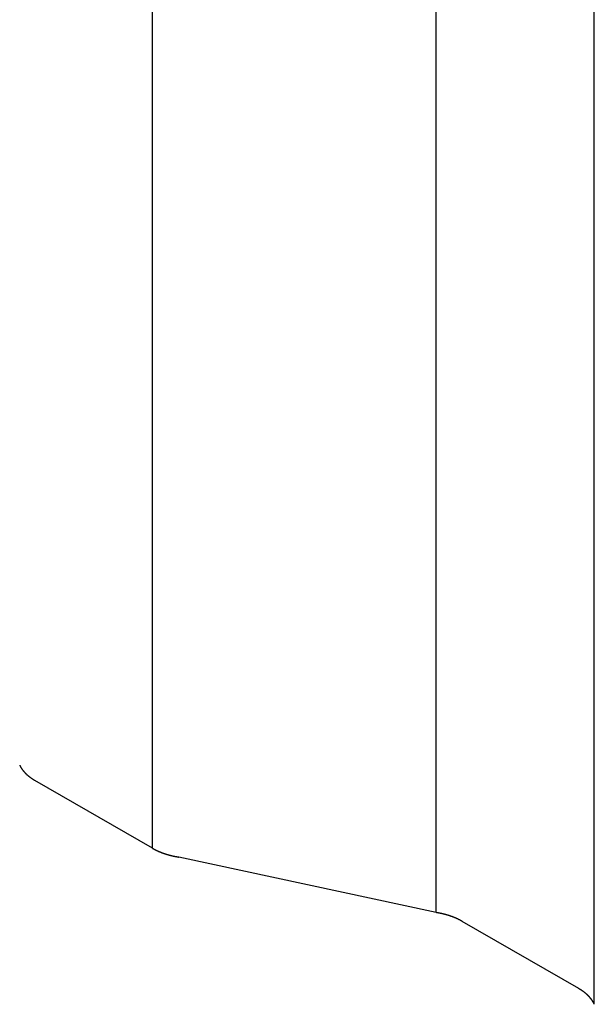
# Model space of a CAD drawing. Extents: x -1379 to 1211, y -584 to 3318.
# Drawn here: x 293 to 328, y 257 to 317 of the extents above; entities that cross this region are included whole.
import ezdxf

# ---------------------------------------------------------------- set-up
doc = ezdxf.new("R2010")
doc.units = 0
doc.header["$LTSCALE"] = 0.5
doc.layers.get('0').update_dxf_attribs({"linetype": 'CONTINUOUS'})

msp = doc.modelspace()

# ---------------------------------------------------------------- linework, layer by layer
at = {"linetype": 'CONTINUOUS', "extrusion": (0, 0.816497, 0.57735)}
for p, q in [((318.5108, 262.4386), (318.5108, 1007.2404)), ((301.2981, 266.3448), (301.2981, 1005.1311)), ((328.1193, 256.8679), (328.1193, 1001.6929)), ((301.2981, 266.3448), (294.1628, 270.4644)), ((318.5108, 262.4386), (302.8938, 265.8097)), ((327.1779, 257.8208), (320.1065, 261.9035))]:
    msp.add_line(p, q, dxfattribs=at)
at = {"linetype": 'CONTINUOUS'}
for points in [[(293.236, 271.386, 0), (293.24, 271.378, 0), (293.244, 271.369, 0), (293.248, 271.361, 0), (293.252, 271.353, 0), (293.256, 271.345, 0), (293.26, 271.337, 0), (293.264, 271.329, 0), (293.269, 271.321, 0), (293.273, 271.313, 0), (293.277, 271.305, 0), (293.282, 271.297, 0), (293.286, 271.289, 0), (293.291, 271.281, 0), (293.295, 271.273, 0), (293.3, 271.265, 0), (293.305, 271.257, 0), (293.309, 271.249, 0), (293.314, 271.241, 0), (293.319, 271.233, 0), (293.324, 271.225, 0), (293.329, 271.217, 0), (293.334, 271.21, 0), (293.339, 271.202, 0), (293.344, 271.194, 0), (293.35, 271.186, 0), (293.355, 271.178, 0), (293.36, 271.17, 0), (293.366, 271.162, 0), (293.371, 271.155, 0), (293.377, 271.147, 0), (293.382, 271.139, 0), (293.388, 271.131, 0), (293.393, 271.123, 0), (293.399, 271.116, 0), (293.405, 271.108, 0), (293.411, 271.1, 0), (293.417, 271.093, 0), (293.423, 271.085, 0), (293.429, 271.077, 0), (293.435, 271.07, 0), (293.441, 271.062, 0), (293.447, 271.054, 0), (293.453, 271.047, 0), (293.459, 271.039, 0), (293.466, 271.031, 0), (293.472, 271.024, 0), (293.478, 271.016, 0), (293.485, 271.009, 0), (293.491, 271.001, 0), (293.498, 270.994, 0), (293.505, 270.986, 0), (293.511, 270.979, 0), (293.518, 270.971, 0), (293.525, 270.964, 0), (293.532, 270.956, 0), (293.538, 270.949, 0), (293.545, 270.942, 0), (293.552, 270.934, 0), (293.559, 270.927, 0), (293.566, 270.919, 0), (293.574, 270.912, 0), (293.581, 270.905, 0), (293.588, 270.897, 0), (293.595, 270.89, 0), (293.603, 270.883, 0), (293.61, 270.876, 0), (293.618, 270.868, 0), (293.625, 270.861, 0), (293.633, 270.854, 0), (293.64, 270.847, 0), (293.648, 270.84, 0), (293.656, 270.833, 0), (293.663, 270.825, 0), (293.671, 270.818, 0), (293.679, 270.811, 0), (293.687, 270.804, 0), (293.695, 270.797, 0), (293.703, 270.79, 0), (293.711, 270.783, 0), (293.719, 270.776, 0), (293.727, 270.769, 0), (293.735, 270.762, 0), (293.744, 270.755, 0), (293.752, 270.748, 0), (293.76, 270.741, 0), (293.769, 270.734, 0), (293.777, 270.728, 0), (293.786, 270.721, 0), (293.794, 270.714, 0), (293.803, 270.707, 0), (293.811, 270.7, 0), (293.82, 270.694, 0), (293.829, 270.687, 0), (293.837, 270.68, 0), (293.846, 270.673, 0), (293.855, 270.667, 0), (293.864, 270.66, 0), (293.873, 270.653, 0), (293.882, 270.647, 0), (293.891, 270.64, 0), (293.9, 270.634, 0), (293.909, 270.627, 0), (293.919, 270.621, 0), (293.928, 270.614, 0), (293.937, 270.608, 0), (293.946, 270.601, 0), (293.956, 270.595, 0), (293.965, 270.588, 0), (293.975, 270.582, 0), (293.984, 270.575, 0), (293.994, 270.569, 0), (294.003, 270.563, 0), (294.013, 270.556, 0), (294.023, 270.55, 0), (294.032, 270.544, 0), (294.042, 270.538, 0), (294.052, 270.531, 0), (294.062, 270.525, 0), (294.072, 270.519, 0), (294.082, 270.513, 0), (294.092, 270.507, 0), (294.102, 270.501, 0), (294.112, 270.494, 0), (294.122, 270.488, 0), (294.132, 270.482, 0), (294.142, 270.476, 0), (294.152, 270.47, 0), (294.163, 270.464, 0)], [(301.298, 266.345, 0), (301.308, 266.339, 0), (301.319, 266.333, 0), (301.329, 266.327, 0), (301.34, 266.321, 0), (301.35, 266.315, 0), (301.361, 266.31, 0), (301.371, 266.304, 0), (301.382, 266.298, 0), (301.393, 266.292, 0), (301.403, 266.287, 0), (301.414, 266.281, 0), (301.425, 266.275, 0), (301.436, 266.27, 0), (301.446, 266.264, 0), (301.457, 266.258, 0), (301.468, 266.253, 0), (301.479, 266.247, 0), (301.49, 266.242, 0), (301.501, 266.236, 0), (301.512, 266.231, 0), (301.524, 266.225, 0), (301.535, 266.22, 0), (301.546, 266.215, 0), (301.557, 266.209, 0), (301.568, 266.204, 0), (301.58, 266.199, 0), (301.591, 266.193, 0), (301.602, 266.188, 0), (301.614, 266.183, 0), (301.625, 266.178, 0), (301.637, 266.172, 0), (301.648, 266.167, 0), (301.66, 266.162, 0), (301.672, 266.157, 0), (301.683, 266.152, 0), (301.695, 266.147, 0), (301.707, 266.142, 0), (301.718, 266.137, 0), (301.73, 266.132, 0), (301.742, 266.127, 0), (301.754, 266.122, 0), (301.766, 266.117, 0), (301.778, 266.112, 0), (301.79, 266.108, 0), (301.802, 266.103, 0), (301.814, 266.098, 0), (301.826, 266.093, 0), (301.838, 266.089, 0), (301.85, 266.084, 0), (301.862, 266.079, 0), (301.874, 266.075, 0), (301.886, 266.07, 0), (301.899, 266.066, 0), (301.911, 266.061, 0), (301.923, 266.056, 0), (301.936, 266.052, 0), (301.948, 266.048, 0), (301.96, 266.043, 0), (301.973, 266.039, 0), (301.985, 266.034, 0), (301.998, 266.03, 0), (302.01, 266.026, 0), (302.023, 266.022, 0), (302.036, 266.017, 0), (302.048, 266.013, 0), (302.061, 266.009, 0), (302.074, 266.005, 0), (302.086, 266.001, 0), (302.099, 265.996, 0), (302.112, 265.992, 0), (302.125, 265.988, 0), (302.137, 265.984, 0), (302.15, 265.98, 0), (302.163, 265.976, 0), (302.176, 265.973, 0), (302.189, 265.969, 0), (302.202, 265.965, 0), (302.215, 265.961, 0), (302.228, 265.957, 0), (302.241, 265.953, 0), (302.254, 265.95, 0), (302.267, 265.946, 0), (302.28, 265.942, 0), (302.293, 265.939, 0), (302.307, 265.935, 0), (302.32, 265.932, 0), (302.333, 265.928, 0), (302.346, 265.924, 0), (302.359, 265.921, 0), (302.373, 265.917, 0), (302.386, 265.914, 0), (302.399, 265.911, 0), (302.413, 265.907, 0), (302.426, 265.904, 0), (302.44, 265.901, 0), (302.453, 265.897, 0), (302.466, 265.894, 0), (302.48, 265.891, 0), (302.493, 265.888, 0), (302.507, 265.885, 0), (302.521, 265.882, 0), (302.534, 265.878, 0), (302.548, 265.875, 0), (302.561, 265.872, 0), (302.575, 265.869, 0), (302.589, 265.866, 0), (302.602, 265.864, 0), (302.616, 265.861, 0), (302.63, 265.858, 0), (302.643, 265.855, 0), (302.657, 265.852, 0), (302.671, 265.849, 0), (302.685, 265.847, 0), (302.699, 265.844, 0), (302.712, 265.841, 0), (302.726, 265.839, 0), (302.74, 265.836, 0), (302.754, 265.834, 0), (302.768, 265.831, 0), (302.782, 265.829, 0), (302.796, 265.826, 0), (302.81, 265.824, 0), (302.824, 265.821, 0), (302.838, 265.819, 0), (302.852, 265.817, 0), (302.866, 265.814, 0), (302.88, 265.812, 0), (302.894, 265.81, 0)], [(320.107, 261.903, 0), (320.096, 261.909, 0), (320.086, 261.915, 0), (320.075, 261.921, 0), (320.065, 261.927, 0), (320.054, 261.933, 0), (320.044, 261.939, 0), (320.033, 261.945, 0), (320.023, 261.95, 0), (320.012, 261.956, 0), (320.001, 261.962, 0), (319.991, 261.967, 0), (319.98, 261.973, 0), (319.969, 261.979, 0), (319.958, 261.984, 0), (319.947, 261.99, 0), (319.936, 261.996, 0), (319.925, 262.001, 0), (319.914, 262.007, 0), (319.903, 262.012, 0), (319.892, 262.018, 0), (319.881, 262.023, 0), (319.87, 262.028, 0), (319.859, 262.034, 0), (319.847, 262.039, 0), (319.836, 262.044, 0), (319.825, 262.05, 0), (319.814, 262.055, 0), (319.802, 262.06, 0), (319.791, 262.066, 0), (319.779, 262.071, 0), (319.768, 262.076, 0), (319.756, 262.081, 0), (319.745, 262.086, 0), (319.733, 262.091, 0), (319.721, 262.096, 0), (319.71, 262.101, 0), (319.698, 262.106, 0), (319.686, 262.111, 0), (319.674, 262.116, 0), (319.663, 262.121, 0), (319.651, 262.126, 0), (319.639, 262.131, 0), (319.627, 262.136, 0), (319.615, 262.141, 0), (319.603, 262.145, 0), (319.591, 262.15, 0), (319.579, 262.155, 0), (319.567, 262.16, 0), (319.555, 262.164, 0), (319.543, 262.169, 0), (319.53, 262.174, 0), (319.518, 262.178, 0), (319.506, 262.183, 0), (319.494, 262.187, 0), (319.481, 262.192, 0), (319.469, 262.196, 0), (319.457, 262.201, 0), (319.444, 262.205, 0), (319.432, 262.21, 0), (319.419, 262.214, 0), (319.407, 262.218, 0), (319.394, 262.223, 0), (319.382, 262.227, 0), (319.369, 262.231, 0), (319.356, 262.235, 0), (319.344, 262.239, 0), (319.331, 262.244, 0), (319.318, 262.248, 0), (319.306, 262.252, 0), (319.293, 262.256, 0), (319.28, 262.26, 0), (319.267, 262.264, 0), (319.254, 262.268, 0), (319.242, 262.272, 0), (319.229, 262.276, 0), (319.216, 262.28, 0), (319.203, 262.284, 0), (319.19, 262.287, 0), (319.177, 262.291, 0), (319.164, 262.295, 0), (319.151, 262.299, 0), (319.138, 262.302, 0), (319.124, 262.306, 0), (319.111, 262.31, 0), (319.098, 262.313, 0), (319.085, 262.317, 0), (319.072, 262.32, 0), (319.058, 262.324, 0), (319.045, 262.327, 0), (319.032, 262.331, 0), (319.019, 262.334, 0), (319.005, 262.338, 0), (318.992, 262.341, 0), (318.978, 262.344, 0), (318.965, 262.348, 0), (318.952, 262.351, 0), (318.938, 262.354, 0), (318.925, 262.357, 0), (318.911, 262.361, 0), (318.898, 262.364, 0), (318.884, 262.367, 0), (318.871, 262.37, 0), (318.857, 262.373, 0), (318.843, 262.376, 0), (318.83, 262.379, 0), (318.816, 262.382, 0), (318.802, 262.385, 0), (318.789, 262.388, 0), (318.775, 262.39, 0), (318.761, 262.393, 0), (318.747, 262.396, 0), (318.734, 262.399, 0), (318.72, 262.402, 0), (318.706, 262.404, 0), (318.692, 262.407, 0), (318.678, 262.41, 0), (318.665, 262.412, 0), (318.651, 262.415, 0), (318.637, 262.417, 0), (318.623, 262.42, 0), (318.609, 262.422, 0), (318.595, 262.425, 0), (318.581, 262.427, 0), (318.567, 262.429, 0), (318.553, 262.432, 0), (318.539, 262.434, 0), (318.525, 262.436, 0), (318.511, 262.439, 0)], [(328.119, 256.868, 0), (328.116, 256.876, 0), (328.112, 256.885, 0), (328.108, 256.893, 0), (328.104, 256.901, 0), (328.1, 256.91, 0), (328.096, 256.918, 0), (328.092, 256.926, 0), (328.087, 256.935, 0), (328.083, 256.943, 0), (328.079, 256.951, 0), (328.075, 256.96, 0), (328.07, 256.968, 0), (328.066, 256.976, 0), (328.061, 256.985, 0), (328.056, 256.993, 0), (328.052, 257.001, 0), (328.047, 257.009, 0), (328.042, 257.017, 0), (328.037, 257.026, 0), (328.033, 257.034, 0), (328.028, 257.042, 0), (328.023, 257.05, 0), (328.017, 257.058, 0), (328.012, 257.067, 0), (328.007, 257.075, 0), (328.002, 257.083, 0), (327.997, 257.091, 0), (327.991, 257.099, 0), (327.986, 257.107, 0), (327.98, 257.115, 0), (327.975, 257.123, 0), (327.969, 257.131, 0), (327.963, 257.139, 0), (327.958, 257.147, 0), (327.952, 257.155, 0), (327.946, 257.163, 0), (327.94, 257.171, 0), (327.934, 257.179, 0), (327.928, 257.187, 0), (327.922, 257.195, 0), (327.916, 257.203, 0), (327.91, 257.211, 0), (327.904, 257.219, 0), (327.897, 257.227, 0), (327.891, 257.235, 0), (327.884, 257.242, 0), (327.878, 257.25, 0), (327.871, 257.258, 0), (327.865, 257.266, 0), (327.858, 257.274, 0), (327.852, 257.281, 0), (327.845, 257.289, 0), (327.838, 257.297, 0), (327.831, 257.305, 0), (327.824, 257.312, 0), (327.817, 257.32, 0), (327.81, 257.328, 0), (327.803, 257.335, 0), (327.796, 257.343, 0), (327.789, 257.351, 0), (327.782, 257.358, 0), (327.774, 257.366, 0), (327.767, 257.373, 0), (327.759, 257.381, 0), (327.752, 257.388, 0), (327.744, 257.396, 0), (327.737, 257.403, 0), (327.729, 257.411, 0), (327.722, 257.418, 0), (327.714, 257.426, 0), (327.706, 257.433, 0), (327.698, 257.441, 0), (327.69, 257.448, 0), (327.682, 257.455, 0), (327.674, 257.463, 0), (327.666, 257.47, 0), (327.658, 257.477, 0), (327.65, 257.484, 0), (327.642, 257.492, 0), (327.633, 257.499, 0), (327.625, 257.506, 0), (327.617, 257.513, 0), (327.608, 257.521, 0), (327.6, 257.528, 0), (327.591, 257.535, 0), (327.583, 257.542, 0), (327.574, 257.549, 0), (327.565, 257.556, 0), (327.557, 257.563, 0), (327.548, 257.57, 0), (327.539, 257.577, 0), (327.53, 257.584, 0), (327.521, 257.591, 0), (327.512, 257.598, 0), (327.503, 257.605, 0), (327.494, 257.612, 0), (327.485, 257.619, 0), (327.476, 257.626, 0), (327.467, 257.633, 0), (327.457, 257.639, 0), (327.448, 257.646, 0), (327.439, 257.653, 0), (327.429, 257.66, 0), (327.42, 257.666, 0), (327.41, 257.673, 0), (327.401, 257.68, 0), (327.391, 257.687, 0), (327.381, 257.693, 0), (327.372, 257.7, 0), (327.362, 257.706, 0), (327.352, 257.713, 0), (327.342, 257.719, 0), (327.332, 257.726, 0), (327.322, 257.732, 0), (327.312, 257.739, 0), (327.302, 257.745, 0), (327.292, 257.752, 0), (327.282, 257.758, 0), (327.272, 257.765, 0), (327.261, 257.771, 0), (327.251, 257.777, 0), (327.241, 257.784, 0), (327.23, 257.79, 0), (327.22, 257.796, 0), (327.21, 257.802, 0), (327.199, 257.808, 0), (327.189, 257.815, 0), (327.178, 257.821, 0)]]:
    msp.add_polyline3d(points, dxfattribs=at)

doc.saveas('drawing.dxf')
